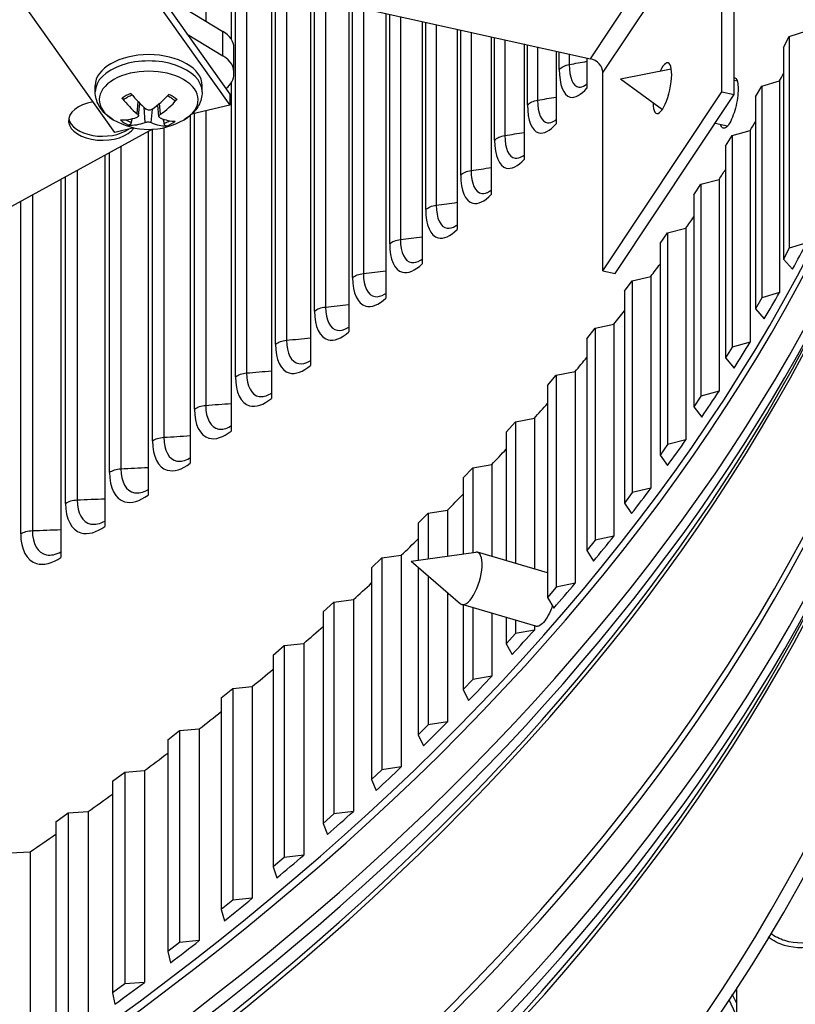
# Model space of a CAD drawing. Units: inches. Extents: x -76 to 34, y -12 to 51.
# Drawn here: x -36 to -33, y 26 to 29 of the extents above; entities that cross this region are included whole.
import ezdxf

# ---------------------------------------------------------------- set-up
doc = ezdxf.new("R2010")
doc.units = ezdxf.units.IN
doc.header["$MEASUREMENT"] = 0
doc.layers.add('Visible (ANSI)', color=7, linetype='Continuous')
doc.layers.add('Visible Narrow (ANSI)', color=7, linetype='Continuous')

msp = doc.modelspace()

# ---------------------------------------------------------------- linework, layer by layer
at = {"layer": 'Visible (ANSI)'}
for p, q in [((-35.50595, 29.60831), (-34.93648, 28.80712)), ((-35.50595, 29.57565), (-34.93648, 28.77446)), ((-35.2834, 28.69227), (-35.85287, 29.49346)), ((-33.45525, 28.81422), (-33.45525, 29.41231)), ((-33.41791, 28.80594), (-33.41791, 29.40403)), ((-35.09913, 29.19099), (-33.85111, 28.91428)), ((-34.93248, 29.15404), (-34.93248, 28.97294)), ((-34.81155, 29.12723), (-34.81155, 27.89101)), ((-35.15712, 29.11754), (-34.95748, 28.99598)), ((-34.69362, 29.10108), (-34.69362, 27.9905)), ((-34.5787, 29.0756), (-34.5787, 28.09115)), ((-34.46684, 29.0508), (-34.46684, 28.19295)), ((-34.35808, 29.02668), (-34.35808, 28.29586)), ((-35.06505, 28.98801), (-34.95748, 28.92251)), ((-34.25243, 29.00326), (-34.25243, 28.39984)), ((-34.14995, 28.98054), (-34.14995, 28.50488)), ((-33.27011, 28.94823), (-33.25276, 28.98139)), ((-33.25276, 28.98139), (-33.19988, 28.99776)), ((-33.25276, 28.98139), (-33.25276, 28.3435)), ((-34.92467, 28.8747), (-34.92467, 28.94817)), ((-34.05065, 28.95852), (-34.05065, 28.61093)), ((-33.27011, 28.94823), (-33.27011, 28.31034)), ((-33.95457, 28.93722), (-33.95457, 28.71796)), ((-33.86174, 28.91663), (-33.86174, 28.82594)), ((-34.9251, 28.86539), (-34.9251, 28.86877)), ((-33.81377, 28.27525), (-33.81377, 28.87334)), ((-33.76053, 28.85335), (-33.60757, 28.88334)), ((-35.34213, 28.81445), (-35.34213, 28.83351)), ((-35.02013, 28.81445), (-35.02013, 28.83351)), ((-34.93248, 28.84125), (-34.93248, 27.79273)), ((-33.76053, 28.85335), (-33.63458, 28.76152)), ((-33.40905, 28.84609), (-33.41791, 28.84806)), ((-33.35417, 28.79887), (-33.33552, 28.83179)), ((-33.33552, 28.83179), (-33.28201, 28.84746)), ((-33.33552, 28.83179), (-33.33552, 28.19391)), ((-33.28201, 28.84746), (-33.28201, 28.20957)), ((-34.93648, 28.80712), (-34.93648, 28.77446)), ((-33.81377, 28.27525), (-33.45525, 28.81422)), ((-33.77642, 28.26697), (-33.41791, 28.80594)), ((-33.45525, 28.81422), (-33.41791, 28.80594)), ((-33.35417, 28.79887), (-33.35417, 28.16098)), ((-35.21196, 28.7421), (-35.20791, 28.77985)), ((-35.15029, 28.73997), (-35.15402, 28.77471)), ((-34.93648, 28.77446), (-35.0518, 28.74714)), ((-35.05635, 28.74316), (-35.05635, 27.69569)), ((-33.43834, 28.71124), (-33.47544, 28.71946)), ((-35.16949, 28.70153), (-38.09051, 27.10247)), ((-35.22554, 28.70598), (-35.2834, 28.69227)), ((-35.18314, 28.69407), (-35.18314, 27.5999)), ((-33.44413, 28.65066), (-33.42418, 28.68333)), ((-33.42418, 28.68333), (-33.37006, 28.69828)), ((-33.42418, 28.68333), (-33.42418, 28.04544)), ((-33.37006, 28.69828), (-33.37006, 28.0604)), ((-33.44413, 28.65066), (-33.44413, 28.01277)), ((-35.31279, 28.62309), (-35.31279, 27.5054)), ((-35.44529, 28.55055), (-35.44529, 27.41223)), ((-33.53992, 28.50367), (-33.51868, 28.53607)), ((-33.51868, 28.53607), (-33.46399, 28.55031)), ((-33.51868, 28.53607), (-33.51868, 27.89818)), ((-33.46399, 28.55031), (-33.46399, 27.91242)), ((-33.53992, 28.50367), (-33.53992, 27.86579)), ((-33.64151, 28.35799), (-33.619, 28.3901)), ((-33.619, 28.3901), (-33.56375, 28.40361)), ((-33.619, 28.3901), (-33.619, 27.75221)), ((-33.56375, 28.40361), (-33.56375, 27.76572)), ((-33.64151, 28.35799), (-33.64151, 27.7201)), ((-33.19988, 28.35987), (-33.25276, 28.3435)), ((-33.25276, 28.3435), (-33.27011, 28.31034)), ((-33.27011, 28.31034), (-33.24242, 28.28052)), ((-33.81377, 28.27525), (-33.77642, 28.26697)), ((-33.74884, 28.21368), (-33.72506, 28.24549)), ((-33.72506, 28.24549), (-33.66929, 28.25827)), ((-33.72506, 28.24549), (-33.72506, 27.6076)), ((-33.66929, 28.25827), (-33.66929, 27.62038)), ((-33.74884, 28.21368), (-33.74884, 27.5758)), ((-33.28201, 28.20957), (-33.33552, 28.19391)), ((-33.33552, 28.19391), (-33.35417, 28.16098)), ((-33.35417, 28.16098), (-33.32767, 28.13081)), ((-33.86184, 28.07083), (-33.83681, 28.10231)), ((-33.83681, 28.10231), (-33.78055, 28.11436)), ((-33.83681, 28.10231), (-33.83681, 27.46443)), ((-33.78055, 28.11436), (-33.78055, 27.47647)), ((-33.86184, 28.07083), (-33.86184, 27.43294)), ((-33.37006, 28.0604), (-33.42418, 28.04544)), ((-33.42418, 28.04544), (-33.44413, 28.01277)), ((-33.44413, 28.01277), (-33.41883, 27.98225)), ((-33.9542, 27.96065), (-33.89748, 27.97195)), ((-33.89748, 27.97195), (-33.89748, 27.33406)), ((-33.98048, 27.92951), (-33.9542, 27.96065)), ((-33.9542, 27.96065), (-33.9542, 27.32276)), ((-33.98048, 27.92951), (-33.98048, 27.29162)), ((-33.46399, 27.91242), (-33.51868, 27.89818)), ((-33.51868, 27.89818), (-33.53992, 27.86579)), ((-33.53992, 27.86579), (-33.51584, 27.83494)), ((-34.10467, 27.78979), (-34.07717, 27.82057)), ((-34.07717, 27.82057), (-34.02002, 27.83112)), ((-34.07717, 27.82057), (-34.07717, 27.39382)), ((-34.02002, 27.83112), (-34.02002, 27.37698)), ((-34.10467, 27.78979), (-34.10467, 27.40192)), ((-33.56375, 27.76572), (-33.619, 27.75221)), ((-33.619, 27.75221), (-33.64151, 27.7201)), ((-33.64151, 27.7201), (-33.61865, 27.68895)), ((-34.23436, 27.65174), (-34.20565, 27.68216)), ((-34.20565, 27.68216), (-34.14809, 27.69194)), ((-34.20565, 27.68216), (-34.20565, 27.42657)), ((-34.14809, 27.69194), (-34.14809, 27.41472)), ((-34.23436, 27.65174), (-34.23436, 27.42258)), ((-33.66929, 27.62038), (-33.72506, 27.6076)), ((-33.72506, 27.6076), (-33.74884, 27.5758)), ((-34.33957, 27.54547), (-34.28164, 27.55449)), ((-34.28164, 27.55449), (-34.28164, 27.416)), ((-33.74884, 27.5758), (-33.72722, 27.54435)), ((-34.36947, 27.51544), (-34.33957, 27.54547)), ((-34.33957, 27.54547), (-34.33957, 27.40794)), ((-34.36947, 27.51544), (-34.36947, 27.40378)), ((-33.83681, 27.46443), (-33.86184, 27.43294)), ((-33.78055, 27.47647), (-33.83681, 27.46443)), ((-34.50995, 27.38095), (-34.47886, 27.41058)), ((-34.47886, 27.41058), (-34.42059, 27.41884)), ((-34.47886, 27.41058), (-34.47886, 26.77269)), ((-34.42059, 27.41884), (-34.42059, 26.78095)), ((-34.39094, 27.40079), (-34.1966, 27.42783)), ((-33.98048, 27.36533), (-34.19145, 27.42749)), ((-33.86184, 27.43294), (-33.84148, 27.40122)), ((-34.50995, 27.38095), (-34.50995, 26.74306)), ((-34.39094, 27.40079), (-34.24232, 27.27269)), ((-34.36947, 27.38229), (-34.36947, 26.87755)), ((-34.33957, 27.35651), (-34.33957, 26.90758)), ((-33.9542, 27.32276), (-33.98048, 27.29162)), ((-33.89748, 27.33406), (-33.9542, 27.32276)), ((-34.62346, 27.27757), (-34.56488, 27.28506)), ((-34.56488, 27.28506), (-34.56488, 26.64717)), ((-34.28164, 27.30659), (-34.28164, 26.91661)), ((-33.98048, 27.29162), (-33.96137, 27.25964)), ((-34.65571, 27.24836), (-34.62346, 27.27757)), ((-34.62346, 27.27757), (-34.62346, 26.63968)), ((-34.01562, 27.20471), (-34.2378, 27.27018)), ((-34.23436, 27.26917), (-34.23436, 27.01385)), ((-34.20565, 27.26071), (-34.20565, 27.04427)), ((-34.65571, 27.24836), (-34.65571, 26.61047)), ((-34.14809, 27.24375), (-34.14809, 27.05406)), ((-34.10467, 27.23095), (-34.10467, 27.1519)), ((-34.07717, 27.22285), (-34.07717, 27.18269)), ((-34.02002, 27.20601), (-34.02002, 27.19323)), ((-34.07717, 27.18269), (-34.10467, 27.1519)), ((-34.02002, 27.19323), (-34.07717, 27.18269)), ((-34.80668, 27.11772), (-34.77328, 27.1465)), ((-34.77328, 27.1465), (-34.71442, 27.15321)), ((-34.77328, 27.1465), (-34.77328, 26.50861)), ((-34.71442, 27.15321), (-34.71442, 26.51532)), ((-34.10467, 27.1519), (-34.08683, 27.11967)), ((-34.80668, 27.11772), (-34.80668, 26.47983)), ((-34.14809, 27.05406), (-34.20565, 27.04427)), ((-34.92825, 27.01744), (-34.86914, 27.02337)), ((-34.86914, 27.02337), (-34.86914, 26.38549)), ((-34.20565, 27.04427), (-34.23436, 27.01385)), ((-34.96278, 26.98911), (-34.92825, 27.01744)), ((-34.96278, 26.98911), (-34.96278, 26.35122)), ((-34.92825, 27.01744), (-34.92825, 26.37955)), ((-34.23436, 27.01385), (-34.2178, 26.9814)), ((-34.33957, 26.90758), (-34.36947, 26.87755)), ((-34.28164, 26.91661), (-34.33957, 26.90758)), ((-35.12393, 26.86259), (-35.08829, 26.89045)), ((-35.08829, 26.89045), (-35.02895, 26.89561)), ((-35.08829, 26.89045), (-35.08829, 26.25257)), ((-35.02895, 26.89561), (-35.02895, 26.25772)), ((-34.36947, 26.87755), (-34.3542, 26.84489)), ((-35.12393, 26.86259), (-35.12393, 26.2247)), ((-34.42059, 26.78095), (-34.47886, 26.77269)), ((-35.29004, 26.73822), (-35.25331, 26.76561)), ((-35.25331, 26.76561), (-35.19379, 26.76999)), ((-35.25331, 26.76561), (-35.25331, 26.12773)), ((-35.19379, 26.76999), (-35.19379, 26.1321)), ((-34.47886, 26.77269), (-34.50995, 26.74306)), ((-35.29004, 26.73822), (-35.29004, 26.10034)), ((-34.50995, 26.74306), (-34.49598, 26.71021)), ((-35.46103, 26.61609), (-35.42322, 26.64298)), ((-35.42322, 26.64298), (-35.36354, 26.64657)), ((-35.42322, 26.64298), (-35.42322, 26.0051)), ((-35.36354, 26.64657), (-35.36354, 26.00868)), ((-34.62346, 26.63968), (-34.65571, 26.61047)), ((-34.56488, 26.64717), (-34.62346, 26.63968)), ((-35.46103, 26.61609), (-35.46103, 25.9782)), ((-34.65571, 26.61047), (-34.64304, 26.57744)), ((-35.59794, 26.52263), (-35.53814, 26.52542)), ((-35.53814, 26.52542), (-35.53814, 25.88754)), ((-34.71442, 26.51532), (-34.77328, 26.50861)), ((-34.77328, 26.50861), (-34.80668, 26.47983)), ((-34.80668, 26.47983), (-34.79532, 26.44664)), ((-34.92825, 26.37955), (-34.96278, 26.35122)), ((-34.86914, 26.38549), (-34.92825, 26.37955)), ((-34.96278, 26.35122), (-34.95274, 26.31789)), ((-35.08829, 26.25257), (-35.12393, 26.2247)), ((-35.02895, 26.25772), (-35.08829, 26.25257)), ((-35.12393, 26.2247), (-35.11521, 26.19124)), ((-35.19379, 26.1321), (-35.25331, 26.12773)), ((-35.25331, 26.12773), (-35.29004, 26.10034)), ((-35.29004, 26.10034), (-35.28264, 26.06677)), ((-33.41167, 26.11544), (-33.41167, 26.07024)), ((-33.43472, 26.0803), (-33.41488, 26.0396)), ((-33.41167, 26.07024), (-33.42429, 26.09612)), ((-33.41167, 26.07024), (-33.41167, 26.02693))]:
    msp.add_line(p, q, dxfattribs=at)
msp.add_arc((-35.18113, 28.91051), 0.2093, 239.37991, 300.62009, dxfattribs=at)
for centre, major_axis, ratio, start_param, end_param in [((-44.63416, 30.57783), (14.4478, 0), 0.5773503, 5.416874, 8.6393798), ((-44.63416, 30.57783), (14.4078, 0), 0.5773503, 5.4310834, 8.6393798), ((-44.63416, 30.57783), (-14.375, 0), 0.5773503, 2.3009947, 7.1237833), ((-44.63416, 30.57783), (-14.35, 0), 0.5773503, 2.309678, 7.1150999), ((-44.63416, 28.54826), (-11.9875, 0), 0.5773503, 5.4995325, 11.7809725), ((-44.63416, 28.54826), (-11.9475, 0), 0.5773503, 5.4995325, 11.7809725), ((-35.04781, 28.94653), (-0.12313, -0.00246), 0.5763327, 3.1300876, 3.8773407), ((-35.18113, 28.83351), (-0.161, 0), 0.5773503, 3.1415927, 6.2831853), ((-35.04781, 28.87306), (-0.12313, -0.00246), 0.5763327, 3.0379404, 3.8773407), ((-33.85111, 28.88162), (-0.0333, 0.02215), 0.7622205, 3.6108329, 5.1816292), ((-33.63451, 28.82541), (0.01691, 0.07627), 0.2927226, 2.2413625, 7.1834155), ((-35.04809, 28.86703), (-0.12298, 0.00247), 0.5777519, 2.5263485, 3.1921598), ((-44.63416, 30.99775), (11.9475, 0), 0.5773503, 5.96617, 5.9693804), ((-35.18192, 28.91004), (-0.10658, 0.18013), 0.4805711, 1.8604185, 2.2010102), ((-35.1804, 28.91001), (-0.11908, -0.17212), 0.5308882, 0.9838988, 1.3244905), ((-35.32025, 28.72749), (-0.10211, 0), 0.5773503, 4.9945502, 9.0500142), ((-35.18038, 28.91086), (0.08829, -0.18976), 0.6193539, 5.0567451, 5.3973369), ((-35.18181, 28.91089), (0.10236, 0.18256), 0.6665643, 4.0686759, 4.4092677), ((-35.32025, 28.73968), (-0.10211, 0), 0.5773503, 0.1036026, 2.4528569), ((-35.18044, 28.90998), (-0.12869, -0.16506), 0.5659255, 0.3745997, 0.7151915), ((-35.18186, 28.91087), (-0.09173, -0.18813), 0.631527, 0.2492537, 0.5898454), ((-35.18034, 28.91083), (0.07825, -0.19412), 0.5812099, 5.7287427, 6.0693344), ((-35.18187, 28.91001), (0.11592, -0.17426), 0.5187151, 5.616213, 5.9568048), ((-44.63416, 30.99775), (11.9475, 0), 0.5773503, 5.9433221, 5.9473326), ((-44.63416, 30.99775), (11.9475, 0), 0.5773503, 5.9204742, 5.925188), ((-44.63416, 30.99775), (11.9475, 0), 0.5773503, 5.8976262, 5.9029636), ((-44.63416, 30.35986), (11.9475, 0), 0.5773503, 5.9769765, 5.989018), ((-44.63416, 30.99775), (11.9475, 0), 0.5773503, 5.8747783, 5.8806726), ((-44.63416, 30.35986), (11.9475, 0), 0.5773503, 5.9541286, 5.96617), ((-44.63416, 30.99775), (11.9475, 0), 0.5773503, 5.8519303, 5.8583254), ((-44.63416, 30.35986), (11.9475, 0), 0.5773503, 5.9312806, 5.9433221), ((-44.63416, 30.99775), (11.9475, 0), 0.5773503, 5.8290824, 5.8359306), ((-44.63416, 30.35986), (11.9475, 0), 0.5773503, 5.9084327, 5.9204742), ((-44.63416, 30.99775), (11.9475, 0), 0.5773503, 5.8062344, 5.8134949), ((-44.63416, 30.35986), (11.9475, 0), 0.5773503, 5.8855847, 5.8976262), ((-44.63416, 30.99775), (11.9475, 0), 0.5773503, 5.7833865, 5.791024), ((-44.63416, 30.35986), (-11.9475, 0), 0.5773503, 2.7211441, 2.7331856), ((-44.63416, 30.99775), (11.9475, 0), 0.5773503, 5.7605385, 5.7685225), ((-44.63416, 30.99775), (11.9475, 0), 0.5773503, 5.7376906, 5.7459943), ((-44.63416, 30.35986), (-11.9475, 0), 0.5773503, 2.6982962, 2.7103377), ((-34.21462, 27.34884), (-0.02318, -0.07866), 0.3711704, 6.116833, 9.5911302), ((-44.63416, 30.99775), (11.9475, 0), 0.5773503, 5.7148426, 5.7234426), ((-44.63416, 30.35986), (-11.9475, 0), 0.5773503, 2.6754483, 2.6874897), ((-44.63416, 30.99775), (11.9475, 0), 0.5773503, 5.6919947, 5.7008702), ((-44.63416, 30.35986), (-11.9475, 0), 0.5773503, 2.6526003, 2.6646418), ((-44.63416, 30.99775), (11.9475, 0), 0.5773503, 5.6691467, 5.6782794), ((-44.63416, 30.35986), (-11.9475, 0), 0.5773503, 2.6297524, 2.6417938), ((-44.63416, 30.99775), (11.9475, 0), 0.5773503, 5.6462988, 5.6556722), ((-44.63416, 30.35986), (-11.9475, 0), 0.5773503, 2.6069044, 2.6189459), ((-44.63416, 30.99775), (11.9475, 0), 0.5773503, 5.6234508, 5.6330504), ((-44.63416, 30.35986), (-11.9475, 0), 0.5773503, 2.5840565, 2.5960979), ((-44.63416, 30.99775), (11.9475, 0), 0.5773503, 5.6006029, 5.6104155), ((-44.63416, 30.35986), (-11.9475, 0), 0.5773503, 2.5612085, 2.57325), ((-44.63416, 30.99775), (11.9475, 0), 0.5773503, 5.577755, 5.5877688), ((-44.63416, 30.35986), (-11.9475, 0), 0.5773503, 2.5383606, 2.550402), ((-44.63416, 30.35986), (-11.9475, 0), 0.5773503, 2.5155126, 2.5275541), ((-44.63416, 30.35986), (-11.9475, 0), 0.5773503, 2.4926647, 2.5047061), ((-44.63416, 30.35986), (-11.9475, 0), 0.5773503, 2.4698167, 2.4818582)]:
    msp.add_ellipse(centre, major_axis=major_axis, ratio=ratio, start_param=start_param, end_param=end_param, dxfattribs=at)
for points, knots in [([(-33.41792, 28.85736), (-33.41668, 28.85721), (-33.41553, 28.85671), (-33.41208, 28.85399), (-33.40998, 28.85007), (-33.40721, 28.83867), (-33.40652, 28.83119), (-33.40652, 28.81517), (-33.40721, 28.80556), (-33.40998, 28.78553), (-33.41208, 28.7751), (-33.41693, 28.75627), (-33.42, 28.74661), (-33.42677, 28.7297), (-33.43046, 28.72244), (-33.4374, 28.71185), (-33.44112, 28.7078), (-33.44797, 28.70393), (-33.45111, 28.7041), (-33.45582, 28.70775), (-33.45779, 28.71108), (-33.4592, 28.71587)], [0.41674716, 0.41674716, 0.41674716, 0.41674716, 0.44849759, 0.44849759, 0.52324663, 0.52324663, 0.59799567, 0.59799567, 0.67274527, 0.67274527, 0.74749487, 0.74749487, 0.82224522, 0.82224522, 0.89699557, 0.89699557, 0.97174468, 0.97174468, 1.04649378, 1.04649378, 1.11345194, 1.11345194, 1.11345194, 1.11345194]), ([(-35.28773, 28.73039), (-35.29365, 28.7339), (-35.29929, 28.73777), (-35.30987, 28.74636), (-35.31483, 28.75108), (-35.32381, 28.76146), (-35.32785, 28.76712), (-35.33464, 28.77939), (-35.33738, 28.786), (-35.34113, 28.79989), (-35.34213, 28.80717), (-35.34213, 28.81445)], [3.11158555, 3.11158555, 3.11158555, 3.11158555, 3.26618136, 3.26618136, 3.42077717, 3.42077717, 3.57537298, 3.57537298, 3.7299688, 3.7299688, 3.88456461, 3.88456461, 3.88456461, 3.88456461]), ([(-35.25386, 28.79272), (-35.25254, 28.79376), (-35.25113, 28.79479), (-35.24817, 28.79678), (-35.24661, 28.79775), (-35.24335, 28.79963), (-35.24164, 28.80053), (-35.23809, 28.80227), (-35.23625, 28.80311), (-35.23324, 28.80436), (-35.23211, 28.80481), (-35.23096, 28.80524)], [4.51481215, 4.51481215, 4.51481215, 4.51481215, 4.59365743, 4.59365743, 4.67250271, 4.67250271, 4.751348, 4.751348, 4.83019328, 4.83019328, 4.87606854, 4.87606854, 4.87606854, 4.87606854]), ([(-35.12471, 28.8025), (-35.12379, 28.80208), (-35.12288, 28.80165), (-35.12022, 28.80033), (-35.11853, 28.79942), (-35.11528, 28.79753), (-35.11373, 28.79655), (-35.11079, 28.79455), (-35.1094, 28.79352), (-35.10678, 28.79143), (-35.10556, 28.79036), (-35.10442, 28.78928)], [6.12548539, 6.12548539, 6.12548539, 6.12548539, 6.16527933, 6.16527933, 6.24419706, 6.24419706, 6.32311479, 6.32311479, 6.40203252, 6.40203252, 6.48095025, 6.48095025, 6.48095025, 6.48095025]), ([(-35.02013, 28.81445), (-35.02013, 28.80717), (-35.02112, 28.79989), (-35.02487, 28.786), (-35.02761, 28.77939), (-35.0344, 28.76712), (-35.03844, 28.76146), (-35.04743, 28.75108), (-35.05238, 28.74636), (-35.06297, 28.73777), (-35.06861, 28.7339), (-35.07452, 28.73039)], [0.74297196, 0.74297196, 0.74297196, 0.74297196, 0.89756777, 0.89756777, 1.05216358, 1.05216358, 1.20675939, 1.20675939, 1.36135521, 1.36135521, 1.51595102, 1.51595102, 1.51595102, 1.51595102]), ([(-35.25386, 28.79272), (-35.25398, 28.79262), (-35.25411, 28.79254), (-35.25478, 28.79215), (-35.25553, 28.79199), (-35.2569, 28.7921), (-35.25776, 28.7924), (-35.25919, 28.79325), (-35.26003, 28.79395), (-35.26084, 28.79487), (-35.26102, 28.79509), (-35.2612, 28.79532)], [0.075765486, 0.075765486, 0.075765486, 0.075765486, 0.077552899, 0.077552899, 0.085291702, 0.085291702, 0.093119315, 0.093119315, 0.100952605, 0.100952605, 0.10310944, 0.10310944, 0.10310944, 0.10310944]), ([(-35.09623, 28.79128), (-35.09642, 28.79106), (-35.09662, 28.79085), (-35.09751, 28.78997), (-35.09841, 28.78931), (-35.09997, 28.78853), (-35.1009, 28.78828), (-35.10237, 28.78824), (-35.10318, 28.78843), (-35.10399, 28.78891), (-35.10421, 28.78908), (-35.10442, 28.78928)], [0.021217555, 0.021217555, 0.021217555, 0.021217555, 0.02337439, 0.02337439, 0.03120768, 0.03120768, 0.039035293, 0.039035293, 0.046774096, 0.046774096, 0.049761412, 0.049761412, 0.049761412, 0.049761412]), ([(-35.21554, 28.74846), (-35.21444, 28.74759), (-35.21348, 28.74657), (-35.21222, 28.74448), (-35.21192, 28.74342), (-35.21196, 28.74153), (-35.21229, 28.74058), (-35.21362, 28.73897), (-35.21461, 28.7383), (-35.21594, 28.73775), (-35.21613, 28.73768), (-35.21634, 28.73761)], [0, 0, 0, 0, 0.012351042, 0.012351042, 0.024702084, 0.024702084, 0.037028418, 0.037028418, 0.049354751, 0.049354751, 0.05144155, 0.05144155, 0.05144155, 0.05144155]), ([(-35.17025, 28.76205), (-35.17141, 28.76121), (-35.17287, 28.76048), (-35.17606, 28.75951), (-35.17779, 28.75927), (-35.18103, 28.75928), (-35.18275, 28.75952), (-35.18591, 28.76049), (-35.18735, 28.76123), (-35.18867, 28.76221), (-35.18886, 28.76236), (-35.18904, 28.76251)], [0, 0, 0, 0, 0.012351042, 0.012351042, 0.024702084, 0.024702084, 0.037028418, 0.037028418, 0.049354751, 0.049354751, 0.05144155, 0.05144155, 0.05144155, 0.05144155]), ([(-35.14671, 28.7359), (-35.14781, 28.73637), (-35.14877, 28.73703), (-35.15003, 28.73863), (-35.15033, 28.73957), (-35.1503, 28.74142), (-35.14996, 28.74246), (-35.14863, 28.74449), (-35.14764, 28.74548), (-35.14632, 28.74647), (-35.14612, 28.74661), (-35.14591, 28.74675)], [0, 0, 0, 0, 0.012351042, 0.012351042, 0.024702084, 0.024702084, 0.037028418, 0.037028418, 0.049354751, 0.049354751, 0.05144155, 0.05144155, 0.05144155, 0.05144155]), ([(-35.23354, 28.72187), (-35.23378, 28.72106), (-35.23412, 28.72017), (-35.23497, 28.71854), (-35.23565, 28.71756), (-35.23695, 28.71613), (-35.2378, 28.71544), (-35.23927, 28.71461), (-35.24015, 28.71432), (-35.24104, 28.71425), (-35.24124, 28.71425), (-35.24144, 28.71426)], [0.071286723, 0.071286723, 0.071286723, 0.071286723, 0.077552899, 0.077552899, 0.085291702, 0.085291702, 0.093119315, 0.093119315, 0.100952605, 0.100952605, 0.10310944, 0.10310944, 0.10310944, 0.10310944]), ([(-35.192, 28.72231), (-35.19084, 28.72274), (-35.18938, 28.72312), (-35.18619, 28.72361), (-35.18446, 28.72372), (-35.18122, 28.72368), (-35.1795, 28.72353), (-35.17634, 28.72297), (-35.1749, 28.72256), (-35.17358, 28.72201), (-35.17339, 28.72193), (-35.17321, 28.72185)], [0, 0, 0, 0, 0.012351042, 0.012351042, 0.024702084, 0.024702084, 0.037028418, 0.037028418, 0.049354751, 0.049354751, 0.05144155, 0.05144155, 0.05144155, 0.05144155]), ([(-35.12781, 28.71148), (-35.128, 28.71148), (-35.12818, 28.71149), (-35.12901, 28.7116), (-35.12981, 28.71192), (-35.13115, 28.71282), (-35.13193, 28.71355), (-35.13311, 28.71504), (-35.13372, 28.71606), (-35.13448, 28.71773), (-35.13479, 28.71863), (-35.13499, 28.71945)], [0.021217555, 0.021217555, 0.021217555, 0.021217555, 0.02337439, 0.02337439, 0.03120768, 0.03120768, 0.039035293, 0.039035293, 0.046774096, 0.046774096, 0.053040273, 0.053040273, 0.053040273, 0.053040273])]:
    msp.add_open_spline(points, degree=3, knots=knots, dxfattribs=at)
for points in [[(-33.86683, 28.83425), (-33.86593, 28.83481), (-33.86408, 28.83616), (-33.86174, 28.83835)], [(-33.95966, 28.7268), (-33.9586, 28.72746), (-33.9568, 28.72876), (-33.95457, 28.73074)], [(-34.05568, 28.62032), (-34.0545, 28.62103), (-34.05275, 28.62228), (-34.05065, 28.62406)], [(-34.15486, 28.51483), (-34.15361, 28.51558), (-34.15192, 28.51676), (-34.14995, 28.51836)], [(-34.25716, 28.41037), (-34.25588, 28.41113), (-34.25427, 28.41223), (-34.25243, 28.41366)], [(-34.36255, 28.30697), (-34.36128, 28.30772), (-34.35977, 28.30873), (-34.35808, 28.31)], [(-34.47101, 28.20466), (-34.46978, 28.20538), (-34.46838, 28.20629), (-34.46684, 28.20739)], [(-34.58249, 28.10348), (-34.58134, 28.10414), (-34.58007, 28.10495), (-34.5787, 28.10589)], [(-34.69697, 28.00345), (-34.69593, 28.00404), (-34.6948, 28.00473), (-34.69362, 28.00552)], [(-34.8144, 27.9046), (-34.8135, 27.90511), (-34.81255, 27.90568), (-34.81155, 27.90631)], [(-34.93475, 27.80696), (-34.93402, 27.80737), (-34.93326, 27.80782), (-34.93248, 27.8083)], [(-35.05798, 27.71057), (-35.05744, 27.71087), (-35.0569, 27.71118), (-35.05635, 27.71151)], [(-35.18404, 27.61546), (-35.18374, 27.61562), (-35.18344, 27.61579), (-35.18314, 27.61597)], [(-35.31291, 27.52165), (-35.31287, 27.52167), (-35.31283, 27.52169), (-35.31279, 27.52171)]]:
    msp.add_open_spline(points, degree=3, dxfattribs=at)
for points, weights in [([(-35.23354, 28.72187), (-35.2319, 28.72785), (-35.23035, 28.73346)], [1.00365917717, 1.00619547819, 1.00771656328]), ([(-35.13812, 28.73255), (-35.13661, 28.72623), (-35.13499, 28.71945)], [1.00806715914, 1.00649997438, 1.00365917716])]:
    msp.add_rational_spline(points, weights, degree=2, dxfattribs=at)
at = {"layer": 'Visible Narrow (ANSI)'}
for p, q in [((-33.85111, 28.91428), (-33.4926, 29.45325)), ((-33.45525, 29.41231), (-33.81377, 28.87334)), ((-35.00954, 29.17113), (-35.00954, 29.02768)), ((-34.9199, 27.95588), (-34.9199, 29.15125)), ((-34.88631, 29.14381), (-34.88631, 27.96761)), ((-34.79928, 28.05429), (-34.79928, 29.12451)), ((-34.76606, 29.11714), (-34.76606, 28.06636)), ((-34.68165, 28.15389), (-34.68165, 29.09843)), ((-34.6488, 29.09114), (-34.6488, 28.16629)), ((-34.56705, 28.25467), (-34.56705, 29.07302)), ((-34.53457, 29.06582), (-34.53457, 28.2674)), ((-34.45551, 28.35658), (-34.45551, 29.04829)), ((-34.42342, 29.04117), (-34.42342, 28.36963)), ((-34.34706, 28.4596), (-34.34706, 29.02424)), ((-34.31538, 29.01722), (-34.31538, 28.47297)), ((-34.95748, 28.92251), (-34.95748, 28.99598)), ((-34.24175, 28.56369), (-34.24175, 29.00089)), ((-34.21047, 28.99395), (-34.21047, 28.57739)), ((-34.13959, 28.66883), (-34.13959, 28.97824)), ((-34.10873, 28.9714), (-34.10873, 28.68284)), ((-34.04062, 28.77499), (-34.04062, 28.9563)), ((-34.01018, 28.94955), (-34.01018, 28.7893)), ((-33.94487, 28.88212), (-33.94487, 28.93507)), ((-33.91487, 28.92841), (-33.91487, 28.89674)), ((-35.21554, 28.74846), (-35.21287, 28.78491)), ((-35.192, 28.72231), (-35.19527, 28.76791)), ((-35.14591, 28.74675), (-35.14812, 28.77978)), ((-35.17321, 28.72185), (-35.17006, 28.76219)), ((-35.04347, 27.8587), (-35.04347, 28.74912)), ((-35.00954, 28.75716), (-35.00954, 27.8701)), ((-35.16996, 27.76279), (-35.16996, 28.70128)), ((-35.13569, 28.7062), (-35.13569, 27.77384)), ((-35.26472, 28.6494), (-35.26472, 27.67886)), ((-35.29932, 27.66816), (-35.29932, 28.63046)), ((-35.39661, 28.5772), (-35.39661, 27.5852)), ((-35.43153, 27.57484), (-35.43153, 28.55809)), ((-35.5313, 28.50347), (-35.5313, 27.49287)), ((-35.56653, 27.48288), (-35.56653, 28.48418))]:
    msp.add_line(p, q, dxfattribs=at)
for centre, major_axis, start_param, end_param in [((-44.63416, 29.33095), (12.03013, 0), 6.1989769, 8.6393798), ((-44.63416, 30.3147), (-11.9475, 0), 0.1283943, 3.0131984), ((-44.63416, 30.29197), (-11.9525, 0), 0.1283486, 3.013244), ((-44.63416, 30.04781), (-11.9475, 0), 0.1089114, 3.0326813), ((-44.63416, 29.4982), (-11.9475, 0), 0.0689118, 3.0726808), ((-44.63416, 29.47547), (-11.9525, 0), 0.0703525, 3.0712402), ((-44.63416, 29.23132), (-11.9475, 0), 0.049532, 3.0920607), ((-44.63416, 30.2037), (-11.99263, 0), 0.1871162, 2.9544764), ((-35.18113, 28.81445), (0.161, 0), 0, 3.1415927), ((-35.18113, 28.79043), (-0.14892, 0), 2.3686136, 7.0561644), ((-35.18113, 28.7605), (-0.10025, 0), 5.2731043, 5.6376176), ((-35.18113, 28.7605), (-0.10025, 0), 3.702308, 4.0668212), ((-35.18113, 28.7605), (0.10025, 0), 3.702308, 4.0668212), ((-35.18113, 28.76339), (-0.08899, 0), 0.7031474, 0.9409165), ((-35.18113, 28.76339), (-0.08899, 0), 2.1158237, 2.3588589), ((-35.18113, 28.7605), (0.10025, 0), 5.2731043, 5.6376176), ((-44.63416, 30.15881), (-11.99263, 0), 0.271761, 2.8698317), ((-44.63416, 30.07054), (-11.9525, 0), 0.2655894, 2.8760033), ((-44.63416, 29.38721), (-11.99263, 0), 0.1871162, 2.9544764), ((-44.63416, 29.34231), (-11.99263, 0), 0.271761, 2.8698317), ((-44.63416, 29.25405), (-11.9525, 0), 0.2655894, 2.8760033)]:
    msp.add_ellipse(centre, major_axis=major_axis, ratio=0.5773503, start_param=start_param, end_param=end_param, dxfattribs=at)
for points in [[(-33.94487, 28.88212), (-33.93881, 28.88904), (-33.92773, 28.89445), (-33.91487, 28.89674)], [(-33.91487, 28.89674), (-33.89716, 28.89989), (-33.87945, 28.90308), (-33.86174, 28.90629)], [(-34.01018, 28.7893), (-33.99165, 28.7924), (-33.97311, 28.79553), (-33.95457, 28.79869)], [(-34.04062, 28.77499), (-34.03435, 28.78185), (-34.02311, 28.78714), (-34.01018, 28.7893)], [(-34.13959, 28.66883), (-34.13311, 28.67563), (-34.12171, 28.68081), (-34.10873, 28.68284)], [(-34.10873, 28.68284), (-34.08937, 28.68587), (-34.07001, 28.68892), (-34.05065, 28.69201)], [(-34.24175, 28.56369), (-34.23507, 28.57043), (-34.22351, 28.57549), (-34.21047, 28.57739)], [(-34.21047, 28.57739), (-34.1903, 28.58032), (-34.17013, 28.58329), (-34.14995, 28.5863)], [(-34.34706, 28.4596), (-34.34019, 28.46626), (-34.32848, 28.47121), (-34.31538, 28.47297)], [(-34.31538, 28.47297), (-34.2944, 28.4758), (-34.27342, 28.47867), (-34.25243, 28.48158)], [(-34.45551, 28.35658), (-34.44843, 28.36317), (-34.43657, 28.368), (-34.42342, 28.36963)], [(-34.42342, 28.36963), (-34.40165, 28.37234), (-34.37987, 28.37509), (-34.35808, 28.37788)], [(-34.56705, 28.25467), (-34.55978, 28.26119), (-34.54777, 28.26589), (-34.53457, 28.2674)], [(-34.53457, 28.2674), (-34.51201, 28.26997), (-34.48943, 28.27258), (-34.46684, 28.27523)], [(-34.68165, 28.15389), (-34.67418, 28.16034), (-34.66204, 28.16492), (-34.6488, 28.16629)], [(-34.6488, 28.16629), (-34.62544, 28.16871), (-34.60208, 28.17117), (-34.5787, 28.17367)], [(-34.79928, 28.05429), (-34.79162, 28.06066), (-34.77934, 28.06512), (-34.76606, 28.06636)], [(-34.76606, 28.06636), (-34.74192, 28.0686), (-34.71777, 28.0709), (-34.69362, 28.07324)], [(-34.9199, 27.95588), (-34.91204, 27.96217), (-34.89963, 27.96651), (-34.88631, 27.96761)], [(-34.88631, 27.96761), (-34.86141, 27.96967), (-34.83649, 27.97179), (-34.81155, 27.97395)], [(-35.04347, 27.8587), (-35.03543, 27.86492), (-35.02288, 27.86913), (-35.00954, 27.8701)], [(-35.00954, 27.8701), (-34.98387, 27.87196), (-34.95818, 27.87387), (-34.93248, 27.87584)], [(-35.16996, 27.76279), (-35.16173, 27.76892), (-35.14906, 27.773), (-35.13569, 27.77384)], [(-35.13569, 27.77384), (-35.10926, 27.77548), (-35.08281, 27.77718), (-35.05635, 27.77894)], [(-35.29932, 27.66816), (-35.29091, 27.6742), (-35.27812, 27.67816), (-35.26472, 27.67886)], [(-35.26472, 27.67886), (-35.23755, 27.68028), (-35.21035, 27.68175), (-35.18314, 27.68329)], [(-35.43153, 27.57484), (-35.42293, 27.58081), (-35.41002, 27.58463), (-35.39661, 27.5852)], [(-35.39661, 27.5852), (-35.3687, 27.58637), (-35.34076, 27.5876), (-35.31279, 27.5889)], [(-35.56653, 27.48288), (-35.55775, 27.48875), (-35.54473, 27.49245), (-35.5313, 27.49287)], [(-35.5313, 27.49287), (-35.50266, 27.49379), (-35.47399, 27.49477), (-35.44529, 27.49581)]]:
    msp.add_open_spline(points, degree=3, dxfattribs=at)
for points, knots in [([(-33.91487, 28.89674), (-33.91487, 28.857), (-33.90358, 28.83077), (-33.88584, 28.82883), (-33.88002, 28.82819), (-33.87356, 28.83008), (-33.86682, 28.8343)], [1.5707963, 1.5707963, 1.5707963, 1.5707963, 2.5352826, 2.5352826, 2.5352826, 2.8520596, 2.8520596, 2.8520596, 2.8520596]), ([(-33.94487, 28.88212), (-33.94487, 28.83546), (-33.9323, 28.80362), (-33.91216, 28.79852), (-33.8977, 28.79486), (-33.87964, 28.80466), (-33.86174, 28.82594)], [-3.1415927, -3.1415927, -3.1415927, -3.1415927, -2.2272043, -2.2272043, -2.2272043, -1.5707963, -1.5707963, -1.5707963, -1.5707963]), ([(-34.04062, 28.77499), (-34.04062, 28.72832), (-34.02762, 28.69636), (-34.00677, 28.69105), (-33.99181, 28.68725), (-33.97311, 28.69686), (-33.95457, 28.71796)], [-3.1415927, -3.1415927, -3.1415927, -3.1415927, -2.2272043, -2.2272043, -2.2272043, -1.5707963, -1.5707963, -1.5707963, -1.5707963]), ([(-34.01018, 28.7893), (-34.01018, 28.74956), (-33.9985, 28.72322), (-33.98014, 28.7211), (-33.97388, 28.72037), (-33.96692, 28.72236), (-33.95965, 28.72685)], [1.5707963, 1.5707963, 1.5707963, 1.5707963, 2.5352826, 2.5352826, 2.5352826, 2.8640321, 2.8640321, 2.8640321, 2.8640321]), ([(-34.10873, 28.68284), (-34.10873, 28.6431), (-34.09665, 28.61664), (-34.07768, 28.61433), (-34.07097, 28.61351), (-34.06349, 28.6156), (-34.05567, 28.62036)], [1.5707963, 1.5707963, 1.5707963, 1.5707963, 2.5352826, 2.5352826, 2.5352826, 2.876043, 2.876043, 2.876043, 2.876043]), ([(-34.13959, 28.66883), (-34.13959, 28.62217), (-34.12616, 28.59007), (-34.10462, 28.58456), (-34.08916, 28.5806), (-34.06983, 28.59001), (-34.05065, 28.61093)], [-3.1415927, -3.1415927, -3.1415927, -3.1415927, -2.2272043, -2.2272043, -2.2272043, -1.5707963, -1.5707963, -1.5707963, -1.5707963]), ([(-34.24175, 28.56369), (-34.24175, 28.51703), (-34.2279, 28.48479), (-34.20567, 28.47906), (-34.18971, 28.47494), (-34.16975, 28.48416), (-34.14995, 28.50488)], [-3.1415927, -3.1415927, -3.1415927, -3.1415927, -2.2272043, -2.2272043, -2.2272043, -1.5707963, -1.5707963, -1.5707963, -1.5707963]), ([(-34.21047, 28.57739), (-34.21047, 28.53765), (-34.19801, 28.51106), (-34.17842, 28.50856), (-34.17126, 28.50764), (-34.16323, 28.50983), (-34.15485, 28.51488)], [1.5707963, 1.5707963, 1.5707963, 1.5707963, 2.5352826, 2.5352826, 2.5352826, 2.8881017, 2.8881017, 2.8881017, 2.8881017]), ([(-34.31538, 28.47297), (-34.31538, 28.43323), (-34.30254, 28.40652), (-34.28235, 28.40382), (-34.27471, 28.4028), (-34.26611, 28.40509), (-34.25715, 28.41042)], [1.5707963, 1.5707963, 1.5707963, 1.5707963, 2.5352826, 2.5352826, 2.5352826, 2.9002182, 2.9002182, 2.9002182, 2.9002182]), ([(-34.34706, 28.4596), (-34.34706, 28.41293), (-34.3328, 28.38056), (-34.30988, 28.37459), (-34.29343, 28.37031), (-34.27286, 28.37933), (-34.25243, 28.39984)], [-3.1415927, -3.1415927, -3.1415927, -3.1415927, -2.2272043, -2.2272043, -2.2272043, -1.5707963, -1.5707963, -1.5707963, -1.5707963]), ([(-34.45551, 28.35658), (-34.45551, 28.30992), (-34.44083, 28.27739), (-34.41724, 28.27119), (-34.4003, 28.26675), (-34.37912, 28.27555), (-34.35808, 28.29586)], [-3.1415927, -3.1415927, -3.1415927, -3.1415927, -2.2272043, -2.2272043, -2.2272043, -1.5707963, -1.5707963, -1.5707963, -1.5707963]), ([(-34.42342, 28.36963), (-34.42342, 28.32989), (-34.41021, 28.30305), (-34.38942, 28.30014), (-34.38129, 28.299), (-34.37211, 28.30139), (-34.36255, 28.30701)], [1.5707963, 1.5707963, 1.5707963, 1.5707963, 2.5352826, 2.5352826, 2.5352826, 2.9124032, 2.9124032, 2.9124032, 2.9124032]), ([(-34.53457, 28.2674), (-34.53457, 28.22766), (-34.52099, 28.20068), (-34.49961, 28.19755), (-34.49098, 28.1963), (-34.48119, 28.19879), (-34.47101, 28.20471)], [1.5707963, 1.5707963, 1.5707963, 1.5707963, 2.5352826, 2.5352826, 2.5352826, 2.9246678, 2.9246678, 2.9246678, 2.9246678]), ([(-34.56705, 28.25467), (-34.56705, 28.208), (-34.55197, 28.17533), (-34.5277, 28.16889), (-34.51029, 28.16427), (-34.4885, 28.17286), (-34.46684, 28.19295)], [-3.1415927, -3.1415927, -3.1415927, -3.1415927, -2.2272043, -2.2272043, -2.2272043, -1.5707963, -1.5707963, -1.5707963, -1.5707963]), ([(-34.68165, 28.15389), (-34.68165, 28.10723), (-34.66616, 28.0744), (-34.64124, 28.06772), (-34.62335, 28.06292), (-34.60096, 28.07128), (-34.5787, 28.09115)], [-3.1415927, -3.1415927, -3.1415927, -3.1415927, -2.2272043, -2.2272043, -2.2272043, -1.5707963, -1.5707963, -1.5707963, -1.5707963]), ([(-34.6488, 28.16629), (-34.6488, 28.12655), (-34.63485, 28.09943), (-34.61288, 28.0961), (-34.60373, 28.0947), (-34.59331, 28.09729), (-34.58249, 28.10352)], [1.5707963, 1.5707963, 1.5707963, 1.5707963, 2.5352826, 2.5352826, 2.5352826, 2.9370245, 2.9370245, 2.9370245, 2.9370245]), ([(-34.76606, 28.06636), (-34.76606, 28.02662), (-34.75174, 27.99935), (-34.7292, 27.99579), (-34.71951, 27.99426), (-34.70845, 27.99695), (-34.69696, 28.00348)], [1.5707963, 1.5707963, 1.5707963, 1.5707963, 2.5352826, 2.5352826, 2.5352826, 2.9494862, 2.9494862, 2.9494862, 2.9494862]), ([(-34.79928, 28.05429), (-34.79928, 28.00762), (-34.78339, 27.97464), (-34.75781, 27.9677), (-34.73945, 27.96272), (-34.71647, 27.97085), (-34.69362, 27.9905)], [-3.1415927, -3.1415927, -3.1415927, -3.1415927, -2.2272043, -2.2272043, -2.2272043, -1.5707963, -1.5707963, -1.5707963, -1.5707963]), ([(-34.88631, 27.96761), (-34.88631, 27.92787), (-34.87164, 27.90047), (-34.84852, 27.89667), (-34.83829, 27.895), (-34.82656, 27.89778), (-34.8144, 27.90463)], [1.5707963, 1.5707963, 1.5707963, 1.5707963, 2.5352826, 2.5352826, 2.5352826, 2.9620672, 2.9620672, 2.9620672, 2.9620672]), ([(-34.9199, 27.95588), (-34.9199, 27.90922), (-34.90362, 27.87607), (-34.87739, 27.86887), (-34.85856, 27.8637), (-34.835, 27.8716), (-34.81155, 27.89101)], [-3.1415927, -3.1415927, -3.1415927, -3.1415927, -2.2272043, -2.2272043, -2.2272043, -1.5707963, -1.5707963, -1.5707963, -1.5707963]), ([(-35.04347, 27.8587), (-35.04347, 27.81204), (-35.0268, 27.77873), (-34.99993, 27.77126), (-34.98065, 27.7659), (-34.9565, 27.77356), (-34.93248, 27.79273)], [-3.1415927, -3.1415927, -3.1415927, -3.1415927, -2.2272043, -2.2272043, -2.2272043, -1.5707963, -1.5707963, -1.5707963, -1.5707963]), ([(-35.00954, 27.8701), (-35.00954, 27.83036), (-34.99451, 27.8028), (-34.97083, 27.79877), (-34.96003, 27.79694), (-34.9476, 27.79982), (-34.93474, 27.80699)], [1.5707963, 1.5707963, 1.5707963, 1.5707963, 2.5352826, 2.5352826, 2.5352826, 2.974783, 2.974783, 2.974783, 2.974783]), ([(-35.16996, 27.76279), (-35.16996, 27.71612), (-35.1529, 27.68264), (-35.12541, 27.6749), (-35.10567, 27.66934), (-35.08095, 27.67676), (-35.05635, 27.69569)], [-3.1415927, -3.1415927, -3.1415927, -3.1415927, -2.2272043, -2.2272043, -2.2272043, -1.5707963, -1.5707963, -1.5707963, -1.5707963]), ([(-35.13569, 27.77384), (-35.13569, 27.7341), (-35.12031, 27.70639), (-35.09607, 27.70212), (-35.0847, 27.70011), (-35.07155, 27.70309), (-35.05797, 27.7106)], [1.5707963, 1.5707963, 1.5707963, 1.5707963, 2.5352826, 2.5352826, 2.5352826, 2.9876503, 2.9876503, 2.9876503, 2.9876503]), ([(-35.26472, 27.67886), (-35.26472, 27.63912), (-35.24901, 27.61125), (-35.22421, 27.60674), (-35.21224, 27.60456), (-35.19835, 27.60763), (-35.18404, 27.61548)], [1.5707963, 1.5707963, 1.5707963, 1.5707963, 2.5352826, 2.5352826, 2.5352826, 3.0006876, 3.0006876, 3.0006876, 3.0006876]), ([(-35.29932, 27.66816), (-35.29932, 27.62149), (-35.28189, 27.58784), (-35.25377, 27.57982), (-35.23359, 27.57406), (-35.20831, 27.58122), (-35.18314, 27.5999)], [-3.1415927, -3.1415927, -3.1415927, -3.1415927, -2.2272043, -2.2272043, -2.2272043, -1.5707963, -1.5707963, -1.5707963, -1.5707963]), ([(-35.39661, 27.5852), (-35.39661, 27.54546), (-35.38055, 27.51743), (-35.35521, 27.51266), (-35.34264, 27.51029), (-35.32798, 27.51346), (-35.31291, 27.52167)], [1.5707963, 1.5707963, 1.5707963, 1.5707963, 2.5352826, 2.5352826, 2.5352826, 3.0139152, 3.0139152, 3.0139152, 3.0139152]), ([(-35.43153, 27.57484), (-35.43153, 27.52818), (-35.41371, 27.49435), (-35.38498, 27.48604), (-35.36436, 27.48008), (-35.33852, 27.48698), (-35.31279, 27.5054)], [-3.1415927, -3.1415927, -3.1415927, -3.1415927, -2.2272043, -2.2272043, -2.2272043, -1.5707963, -1.5707963, -1.5707963, -1.5707963]), ([(-35.5313, 27.49287), (-35.5313, 27.45314), (-35.51491, 27.42495), (-35.48903, 27.41992), (-35.47604, 27.4174), (-35.46087, 27.42051), (-35.44528, 27.42878)], [1.5707963, 1.5707963, 1.5707963, 1.5707963, 2.5352826, 2.5352826, 2.5352826, 3.0195854, 3.0195854, 3.0195854, 3.0195854]), ([(-35.56653, 27.48288), (-35.56653, 27.43621), (-35.54835, 27.4022), (-35.51901, 27.3936), (-35.49795, 27.38742), (-35.47157, 27.39407), (-35.44529, 27.41223)], [-3.1415927, -3.1415927, -3.1415927, -3.1415927, -2.2272043, -2.2272043, -2.2272043, -1.5707963, -1.5707963, -1.5707963, -1.5707963]), ([(-33.96574, 27.26696), (-33.96587, 27.26659), (-33.96599, 27.26622), (-33.96939, 27.25615), (-33.97355, 27.24625), (-33.98269, 27.22901), (-33.98767, 27.22168), (-33.99703, 27.21109), (-34.00203, 27.20713), (-34.00989, 27.20411), (-34.01293, 27.20395), (-34.01562, 27.20473)], [0.15392617, 0.15392617, 0.15392617, 0.15392617, 0.15691314, 0.15691314, 0.23536972, 0.23536972, 0.31382629, 0.31382629, 0.39228286, 0.39228286, 0.447328, 0.447328, 0.447328, 0.447328]), ([(-33.03491, 26.31237), (-33.11665, 26.24757), (-33.19996, 26.22294), (-33.26654, 26.24322), (-33.2842, 26.24861), (-33.30064, 26.25713), (-33.31564, 26.26854)], [1.57079633, 1.57079633, 1.57079633, 1.57079633, 2.23775726, 2.23775726, 2.23775726, 2.41468693, 2.41468693, 2.41468693, 2.41468693]), ([(-33.03822, 26.32496), (-33.11865, 26.26121), (-33.20058, 26.23723), (-33.26584, 26.25772), (-33.28126, 26.26256), (-33.29571, 26.26988), (-33.30905, 26.27948)], [1.57079633, 1.57079633, 1.57079633, 1.57079633, 2.24194689, 2.24194689, 2.24194689, 2.40056947, 2.40056947, 2.40056947, 2.40056947])]:
    msp.add_open_spline(points, degree=3, knots=knots, dxfattribs=at)

doc.saveas('drawing.dxf')
